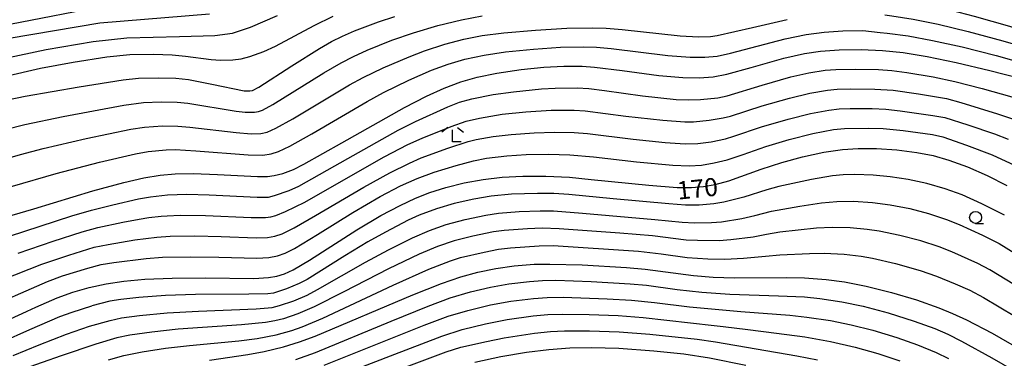
# Model space of a CAD drawing. Extents: x -22000 to -20000, y 91500 to 93000.
# Drawn here: x -20883 to -20678, y 92392 to 92462 of the extents above; entities that cross this region are included whole.
import ezdxf

# ---------------------------------------------------------------- set-up
doc = ezdxf.new("R2010")
doc.units = 0
for name, color, linetype in [('6331000', 2, 'Continuous'), ('6333000', 2, 'Continuous'), ('7101000', 4, 'Continuous'), ('7102000', 2, 'Continuous')]:
    doc.layers.add(name, color=color, linetype=linetype)
doc.styles.add('Dm_Anotation', font='txt.shx', dxfattribs={"bigfont": 'PSCDM.shx'})

# ---------------------------------------------------------------- blocks, each defined once
blk = doc.blocks.new('633100')
at = {"layer": '6331000'}
blk.add_lwpolyline([(0, -0.5), (0.67, -0.5)], dxfattribs=at)
blk.add_circle((0, 0), 0.5, dxfattribs=at)
blk = doc.blocks.new('633300')
at = {"layer": '6333000'}
for points in [[(-0.4, 0.6), (-0.9, 0.2)], [(0.72, -0.6), (0, -0.6), (0, 0.4)], [(0.4, 0.6), (0.9, 0.2)]]:
    blk.add_lwpolyline(points, dxfattribs=at)

msp = doc.modelspace()

# ---------------------------------------------------------------- linework, layer by layer
at = {"layer": '7101000', "flags": 128}
for points in [[(-20963.29, 92431.03), (-20960.56, 92431.56), (-20951.7, 92433.44), (-20942.79, 92435.48), (-20933.97, 92437.66), (-20919.38, 92441.54), (-20895.68, 92448.04), (-20886.1, 92450.47), (-20878.58, 92452.15), (-20871.78, 92453.45), (-20864.78, 92454.55), (-20860, 92455.03), (-20855.08, 92455.11), (-20851.22, 92454.96), (-20848.4, 92454.67), (-20843.07, 92453.98), (-20841.16, 92453.85), (-20838.55, 92453.9), (-20836.81, 92454.11), (-20835.01, 92454.57), (-20832.1, 92455.62), (-20829.71, 92456.72), (-20821.63, 92461.04), (-20817.71, 92463)], [(-20890.22, 92419.9), (-20879.99, 92422.9), (-20867.66, 92426.66), (-20861.27, 92428.42), (-20857.06, 92429.38), (-20853.71, 92429.92), (-20850.56, 92430.2), (-20846.81, 92430.26), (-20841.76, 92430.07), (-20833.41, 92429.65), (-20831.32, 92429.67), (-20829.96, 92429.81), (-20828.15, 92430.25), (-20825.95, 92431.12), (-20823.8, 92432.19), (-20815.85, 92436.65), (-20802.81, 92444.01), (-20798.28, 92446.36), (-20794.58, 92448.04), (-20791.1, 92449.34), (-20787.69, 92450.31), (-20783.65, 92451.13), (-20778.59, 92451.88), (-20773.83, 92452.39), (-20769.72, 92452.61), (-20765.85, 92452.57), (-20763.29, 92452.4), (-20757.52, 92451.68), (-20749.92, 92450.68), (-20744.9, 92450.22), (-20741.55, 92450.17), (-20738.63, 92450.39), (-20735.8, 92450.9), (-20730.73, 92452.28), (-20723.89, 92454.23), (-20719.64, 92455.23), (-20716.26, 92455.73), (-20712.4, 92455.99)], [(-20712.4, 92455.99), (-20707.82, 92456.03), (-20703.39, 92455.85), (-20699.09, 92455.4), (-20694.09, 92454.59), (-20688.05, 92453.37), (-20681.06, 92451.72), (-20674.82, 92450.09)], [(-20890.47, 92397.46), (-20879.54, 92402.43), (-20875.13, 92404.36), (-20871.85, 92405.55), (-20868.49, 92406.52), (-20864.95, 92407.29), (-20861.24, 92407.86), (-20856.9, 92408.25), (-20851.19, 92408.51), (-20844.26, 92408.54), (-20834.16, 92408.44), (-20831.17, 92408.6), (-20829.39, 92408.91), (-20827.82, 92409.41), (-20826, 92410.25), (-20822.64, 92412.23), (-20812.73, 92418.55), (-20807.75, 92421.5), (-20803.76, 92423.63), (-20800.53, 92425.12), (-20797.54, 92426.28), (-20794.26, 92427.32), (-20790.42, 92428.29), (-20786.44, 92429.02), (-20782.51, 92429.48), (-20778.24, 92429.72), (-20773.44, 92429.73), (-20768.48, 92429.48), (-20764, 92429.04), (-20752.02, 92427.82), (-20746.13, 92427.37), (-20743.13, 92427.34), (-20740.61, 92427.54), (-20738.21, 92427.96), (-20735.37, 92428.75), (-20728.63, 92431.15), (-20724.31, 92432.58), (-20720.04, 92433.72), (-20715.56, 92434.67), (-20711.7, 92435.25), (-20708.44, 92435.48), (-20704.6, 92435.47), (-20700.39, 92435.2), (-20696.22, 92434.66), (-20692.82, 92433.99), (-20689.55, 92433.04), (-20685.69, 92431.62), (-20681.61, 92429.82), (-20677.52, 92427.76)], [(-20843.43, 92391.43), (-20835.41, 92392.59), (-20832.05, 92393.21), (-20828.04, 92394.17), (-20824.67, 92395.22), (-20821.46, 92396.45), (-20801.1, 92405.04), (-20795.14, 92407.39), (-20791.13, 92408.75), (-20787.55, 92409.72), (-20783.85, 92410.49), (-20779.99, 92411.05), (-20775.84, 92411.37), (-20772.62, 92411.43), (-20765.84, 92411.24), (-20756.63, 92410.73), (-20752.75, 92410.39), (-20742.7, 92409.03), (-20738.58, 92408.69), (-20734.16, 92408.56), (-20723.38, 92408.63), (-20719.61, 92408.55), (-20715.12, 92408.23), (-20711.3, 92407.73), (-20706.79, 92406.83), (-20701.48, 92405.51), (-20696.3, 92403.96), (-20691.67, 92402.33), (-20688.83, 92401.15), (-20685.88, 92399.78), (-20680.58, 92397.02), (-20674.64, 92393.66)], [(-20788.23, 92391.03), (-20782.82, 92392.16), (-20777.43, 92393.07), (-20772.84, 92393.65), (-20768.47, 92393.98), (-20763.93, 92394.08), (-20758.21, 92393.89), (-20750.93, 92393.36), (-20744.72, 92392.72), (-20739.4, 92391.93), (-20731.8, 92390.41)]]:
    msp.add_lwpolyline(points, dxfattribs=at)
at = {"layer": '7102000', "flags": 128}
for points in [[(-20701.95, 92466.93), (-20700.44, 92466.67), (-20695.93, 92465.8), (-20690.66, 92464.67), (-20684.33, 92462.99), (-20676.98, 92460.91), (-20670.42, 92458.89), (-20667.82, 92458.02)], [(-20951.96, 92447.26), (-20951.94, 92447.26), (-20941.18, 92449.74), (-20932.91, 92451.45), (-20920.17, 92454.04), (-20902.64, 92457.83), (-20884.99, 92461.36), (-20864.9, 92465.18)], [(-20985.32, 92429.51), (-20985.3, 92429.51), (-20974.73, 92431.57), (-20969.7, 92433.01), (-20941.16, 92440.46), (-20914.01, 92446.98), (-20888.55, 92453.71), (-20877.4, 92456.03), (-20867.64, 92457.73), (-20860.62, 92458.51), (-20849.64, 92458.74), (-20842.31, 92458.99), (-20838.65, 92459.48), (-20834.86, 92460.7), (-20829.24, 92463.14)], [(-20971.7, 92436.51), (-20969.25, 92437.06), (-20952.84, 92441.78), (-20925.07, 92448.84), (-20900.42, 92454.71), (-20885.09, 92458.4), (-20866.23, 92461.59), (-20843.41, 92463.45)], [(-20885.91, 92439.42), (-20881.84, 92440.46), (-20873.85, 92442.12), (-20861.24, 92444.46), (-20857.18, 92445.01), (-20853.48, 92445.16), (-20850.15, 92445.1), (-20847.94, 92444.89), (-20837.88, 92443.25), (-20835.97, 92443.02), (-20834.05, 92443), (-20833.21, 92443.14), (-20832.36, 92443.45), (-20830.21, 92444.61), (-20819.61, 92451.18), (-20816.05, 92453.27), (-20813.44, 92454.63), (-20810.64, 92455.9), (-20805.45, 92457.99), (-20800.95, 92459.56), (-20795.92, 92461.04), (-20790.95, 92462.26), (-20786.7, 92463.04)], [(-20885.47, 92445.6), (-20881.77, 92446.36), (-20870.51, 92448.3), (-20861.36, 92449.76), (-20858.22, 92450.07), (-20854.12, 92450.15), (-20850.43, 92450.09), (-20847.79, 92449.83), (-20842.94, 92448.87), (-20836.18, 92447.49), (-20835.03, 92447.43), (-20834.5, 92447.53), (-20833.15, 92448.23), (-20826.3, 92452.66), (-20820.56, 92456.28), (-20818.05, 92457.7), (-20815.77, 92458.83), (-20813.24, 92459.93), (-20808.27, 92461.79), (-20804.88, 92462.91)], [(-20702.92, 92463.26), (-20701.42, 92463.07), (-20696.98, 92462.34), (-20691.8, 92461.31), (-20685.57, 92459.78), (-20678.34, 92457.85), (-20671.89, 92455.96), (-20669.34, 92455.11)], [(-20900.21, 92429.16), (-20882.76, 92434.21), (-20878.03, 92435.45), (-20869.08, 92437.51), (-20859.79, 92439.46), (-20856.93, 92439.9), (-20853.18, 92440.16), (-20849.98, 92440.14), (-20847.51, 92439.93), (-20837.84, 92438.78), (-20834.73, 92438.53), (-20832.71, 92438.58), (-20831.45, 92438.86), (-20829.62, 92439.66), (-20826.09, 92441.62), (-20814.26, 92448.73), (-20811.46, 92450.26), (-20807.27, 92452.26), (-20801.89, 92454.56), (-20798.71, 92455.77), (-20794.47, 92457.14), (-20790.51, 92458.18), (-20786.68, 92458.94), (-20782.2, 92459.52), (-20775.58, 92460.11), (-20769.06, 92460.49), (-20763.78, 92460.57), (-20760.87, 92460.49), (-20757.52, 92460.21), (-20745.51, 92458.92), (-20741.68, 92458.68), (-20739.2, 92458.76), (-20737.76, 92458.96), (-20730.46, 92460.64), (-20723.22, 92462.27)], [(-20893.57, 92425), (-20875.29, 92430.26), (-20866.31, 92432.63), (-20858.82, 92434.38), (-20856.15, 92434.84), (-20852.46, 92435.19), (-20850.54, 92435.22), (-20846.27, 92434.99), (-20835.36, 92434.12), (-20832.32, 92434.1), (-20830.62, 92434.32), (-20829.04, 92434.83), (-20826.7, 92435.93), (-20822.14, 92438.49), (-20810.64, 92445.21), (-20807.18, 92447.09), (-20801.96, 92449.65), (-20797.25, 92451.73), (-20793.78, 92453.03), (-20790.3, 92454.02), (-20786.29, 92454.88), (-20781.86, 92455.54), (-20776.01, 92456.13), (-20770.36, 92456.52), (-20765.63, 92456.6), (-20762.9, 92456.52), (-20759.84, 92456.24), (-20748.07, 92454.82), (-20743.39, 92454.45), (-20740.32, 92454.45), (-20737.8, 92454.69), (-20735.01, 92455.31), (-20723.63, 92458.26), (-20719.26, 92459.17), (-20715.52, 92459.69), (-20711.66, 92459.96), (-20707.48, 92459.98), (-20703.88, 92459.58)], [(-20703.88, 92459.58), (-20702.4, 92459.46), (-20698.04, 92458.87), (-20692.95, 92457.95), (-20686.81, 92456.58), (-20679.7, 92454.78), (-20673.35, 92453.02), (-20670.85, 92452.2)], [(-20888.48, 92416.14), (-20872.06, 92421.43), (-20867.99, 92422.64), (-20863.55, 92423.77), (-20858.19, 92424.99), (-20855.67, 92425.43), (-20852.14, 92425.8), (-20848.15, 92425.94), (-20843.5, 92425.85), (-20833.5, 92425.34), (-20831.16, 92425.37), (-20829.92, 92425.65), (-20826.82, 92426.71), (-20824.84, 92427.6), (-20814.62, 92433.39), (-20804.15, 92439.29), (-20800.55, 92441.1), (-20793.84, 92444.12), (-20791.39, 92445.1), (-20788.82, 92445.82), (-20784.39, 92446.68), (-20780.19, 92447.27), (-20774.36, 92447.87), (-20771.49, 92448.04), (-20766.88, 92448.07), (-20764.46, 92447.93), (-20761.23, 92447.5), (-20753.31, 92446.41), (-20746.33, 92445.69), (-20743.8, 92445.56), (-20741.22, 92445.64), (-20737.62, 92446), (-20735.7, 92446.41), (-20728.42, 92448.64), (-20722.46, 92450.35), (-20718.71, 92451.2), (-20715.3, 92451.74), (-20713.11, 92451.93), (-20708.98, 92452), (-20704.24, 92451.88), (-20701.43, 92451.67), (-20698.33, 92451.28), (-20692.82, 92450.36), (-20688.33, 92449.4), (-20682.63, 92447.94), (-20676.45, 92446.19)], [(-20883.21, 92413.7), (-20875.95, 92416.21), (-20869.92, 92418.13), (-20866.65, 92419.02), (-20861.44, 92420.14), (-20858.05, 92420.74), (-20856.07, 92421.09), (-20853.48, 92421.39), (-20852.24, 92421.45), (-20849.49, 92421.59), (-20844.26, 92421.55), (-20834.78, 92421.13), (-20831.79, 92421.13), (-20830.63, 92421.26), (-20829.62, 92421.5), (-20827.6, 92422.32), (-20823.61, 92424.31), (-20815, 92429.22), (-20807.04, 92433.72), (-20802.14, 92436.27), (-20799.16, 92437.61), (-20793.15, 92440.03), (-20790.02, 92441.15), (-20787.27, 92441.8), (-20782.52, 92442.58), (-20777.58, 92443.09), (-20772.29, 92443.42), (-20767.51, 92443.45), (-20765.23, 92443.32), (-20756.8, 92442.2), (-20749.1, 92441.35), (-20744.51, 92441), (-20742.69, 92440.99), (-20739.44, 92441.33), (-20736.51, 92441.81), (-20734.98, 92442.22), (-20728.42, 92444.33), (-20722.76, 92445.96), (-20718.48, 92446.98), (-20714.82, 92447.62), (-20712.83, 92447.82), (-20710.04, 92447.9), (-20704.99, 92447.84)], [(-20704.99, 92447.84), (-20701.13, 92447.58), (-20695.88, 92446.84), (-20690.09, 92445.83), (-20687.09, 92445.04), (-20679.45, 92442.7), (-20676.14, 92441.58), (-20673.77, 92440.61), (-20670.31, 92438.99), (-20667.51, 92437.46), (-20665.4, 92436.06), (-20664.02, 92434.93), (-20659.2, 92430.5), (-20654.57, 92426.46), (-20651.7, 92423.69), (-20633.64, 92404.94), (-20631.91, 92403.3), (-20630.6, 92402.44), (-20629.18, 92401.8), (-20627.23, 92401.26), (-20620.64, 92399.99)], [(-20886.58, 92408.14), (-20878.28, 92411.39), (-20872.72, 92413.29), (-20867.44, 92414.9), (-20864.5, 92415.51), (-20858.97, 92416.44), (-20854.38, 92417.03), (-20851.59, 92417.2), (-20846.5, 92417.28), (-20841.01, 92417.14), (-20833.72, 92416.86), (-20831.32, 92416.95), (-20829.8, 92417.2), (-20828.33, 92417.7), (-20825.8, 92418.96), (-20821.33, 92421.52), (-20811.28, 92427.44), (-20805.86, 92430.43), (-20801.81, 92432.44), (-20799.35, 92433.51), (-20793.82, 92435.52), (-20789.61, 92436.92), (-20787.92, 92437.35), (-20784.39, 92437.95), (-20780.63, 92438.38), (-20775.85, 92438.72), (-20771.65, 92438.86), (-20767.53, 92438.81), (-20764.74, 92438.56), (-20755.28, 92437.37), (-20748.61, 92436.7), (-20744.43, 92436.43), (-20741.82, 92436.49), (-20739.05, 92436.87), (-20736.05, 92437.48), (-20734.32, 92438), (-20728.59, 92439.95), (-20723.03, 92441.58), (-20718.37, 92442.73), (-20714.53, 92443.46), (-20712.43, 92443.71)], [(-20712.43, 92443.71), (-20710.12, 92443.81), (-20705.51, 92443.77), (-20702.7, 92443.65), (-20699.68, 92443.33), (-20692.91, 92442.36), (-20690.39, 92441.88), (-20685.59, 92440.37), (-20680.08, 92438.48), (-20677.22, 92437.37)], [(-20888.43, 92402.9), (-20882.67, 92405.38), (-20877.14, 92407.82), (-20874, 92408.97), (-20868.74, 92410.58), (-20865.95, 92411.33), (-20863.32, 92411.76), (-20856.62, 92412.55), (-20853.2, 92412.83), (-20847.28, 92412.94), (-20841.46, 92412.87), (-20833.6, 92412.62), (-20831.04, 92412.77), (-20829.25, 92413.11), (-20827.66, 92413.66), (-20825.73, 92414.63), (-20820.96, 92417.56), (-20813.58, 92422.16), (-20807.89, 92425.44), (-20803.65, 92427.68), (-20800.23, 92429.22), (-20796.66, 92430.55), (-20792.06, 92431.95), (-20788.47, 92432.91), (-20785.77, 92433.45), (-20781.58, 92433.94), (-20777.55, 92434.18), (-20772.85, 92434.27), (-20768.42, 92434.16), (-20763.53, 92433.7), (-20754.54, 92432.66), (-20746.99, 92431.98), (-20743.62, 92431.86), (-20741.03, 92432.02), (-20738.38, 92432.45), (-20735.7, 92433.11), (-20732.4, 92434.24), (-20727.67, 92435.91), (-20722.78, 92437.36), (-20717.89, 92438.55), (-20713.58, 92439.41), (-20711.26, 92439.64), (-20706.22, 92439.7), (-20703.23, 92439.6)], [(-20703.23, 92439.6), (-20699.09, 92439.19), (-20693, 92438.4), (-20690.82, 92437.88), (-20685.9, 92436.18), (-20680.57, 92434.11), (-20675.92, 92432.02), (-20672.64, 92430.34), (-20670.9, 92429.26), (-20667.07, 92426.41), (-20661.88, 92422.34), (-20660.04, 92420.75), (-20656.12, 92416.93), (-20645.95, 92406.06), (-20639.49, 92399.3), (-20637.28, 92397.15), (-20635.42, 92395.63), (-20633.98, 92394.7), (-20632.53, 92394.04), (-20630.9, 92393.58), (-20628.93, 92393.32)], [(-20678, 92421.62), (-20682.68, 92423.95), (-20686.82, 92425.8), (-20690.34, 92427.08), (-20694.16, 92428.2), (-20698.07, 92429.04), (-20701.81, 92429.6), (-20705.29, 92429.92), (-20709.16, 92430.03), (-20711.57, 92429.96), (-20713.79, 92429.74), (-20718.16, 92429.02), (-20724.93, 92427.54), (-20727.47, 92426.85), (-20732.21, 92425.32), (-20736.39, 92424.3), (-20738.48, 92423.92), (-20741.5, 92423.69), (-20744.35, 92423.67), (-20747.82, 92423.92), (-20759.44, 92424.98), (-20768.63, 92425.9), (-20771.79, 92426.09), (-20775.2, 92426.13), (-20780.6, 92425.94), (-20784.8, 92425.57), (-20788.43, 92424.93), (-20792.52, 92423.99), (-20796.17, 92422.89), (-20799.78, 92421.57), (-20802.05, 92420.54), (-20806.81, 92418.08), (-20810.44, 92416.05), (-20815.25, 92413.13), (-20823.12, 92408.21), (-20824.75, 92407.34), (-20827.42, 92406.26), (-20830.07, 92405.38), (-20831.26, 92405.22), (-20835.21, 92405.15), (-20846.35, 92405.11), (-20852.54, 92404.89), (-20858.11, 92404.48), (-20861.88, 92404.07), (-20864.18, 92403.68)], [(-20884.29, 92392.4), (-20878.87, 92394.63), (-20873.2, 92396.83), (-20868.4, 92398.47), (-20864.08, 92399.71), (-20861.73, 92400.2), (-20857.96, 92400.7), (-20852.21, 92401.26), (-20845.69, 92401.63), (-20833.7, 92402.1), (-20830.36, 92402.41), (-20828.88, 92402.77), (-20825.85, 92403.8), (-20823.1, 92404.97), (-20820.92, 92406.12), (-20810.93, 92411.83), (-20806.18, 92414.39), (-20801.18, 92416.89), (-20797.65, 92418.42), (-20794.15, 92419.63), (-20790.21, 92420.71), (-20785.95, 92421.6), (-20783.25, 92422.01), (-20778.98, 92422.35), (-20774.58, 92422.52), (-20771.87, 92422.47), (-20765.78, 92422.04), (-20750.75, 92420.72), (-20745.06, 92420.11), (-20742.52, 92419.99), (-20738.99, 92420.06), (-20736.85, 92420.22), (-20732.66, 92420.89), (-20729.93, 92421.51), (-20726.46, 92422.42), (-20720.56, 92423.48), (-20716.1, 92424.17), (-20712.9, 92424.46), (-20709.4, 92424.47), (-20705.44, 92424.24), (-20701.76, 92423.74), (-20697.67, 92422.95), (-20693.8, 92421.94), (-20690.06, 92420.72), (-20687.43, 92419.68), (-20682.54, 92417.46), (-20679.08, 92415.69), (-20675.66, 92413.58)], [(-20675.94, 92407.13), (-20681.04, 92410.25), (-20683.51, 92411.51), (-20688.92, 92413.94), (-20691.58, 92415), (-20695.41, 92416.23), (-20699.75, 92417.37), (-20704.08, 92418.26), (-20706.55, 92418.64), (-20710.12, 92418.93), (-20713.88, 92419.03), (-20717.13, 92418.86), (-20724.74, 92418.02), (-20727.55, 92417.58), (-20730.28, 92417.03), (-20734.96, 92416.45), (-20737.4, 92416.28), (-20741.84, 92416.3), (-20744.23, 92416.42), (-20751.21, 92417.28), (-20758.01, 92417.85), (-20770.67, 92418.78), (-20774.21, 92418.88), (-20777.25, 92418.77), (-20782.12, 92418.41), (-20784.3, 92418.14), (-20788.65, 92417.22), (-20792.51, 92416.25), (-20795.99, 92415.06), (-20799.78, 92413.5), (-20806.19, 92410.44), (-20815.47, 92405.67), (-20821.67, 92402.5), (-20825.01, 92401.07), (-20828.04, 92400.04)], [(-20864.44, 92391.48), (-20861.23, 92392.39), (-20857.44, 92393.16), (-20852.54, 92393.92), (-20847.59, 92394.48), (-20837.33, 92395.45), (-20833.48, 92395.96), (-20829.57, 92396.69), (-20826.29, 92397.6), (-20824.15, 92398.35), (-20819.86, 92400.19), (-20805.22, 92407.05), (-20797.8, 92410.34), (-20793.27, 92412.09), (-20791.17, 92412.75), (-20786.27, 92413.92), (-20783.3, 92414.52), (-20780.76, 92414.82), (-20774.83, 92415.23), (-20771.9, 92415.25), (-20754.14, 92414.07), (-20749.45, 92413.54), (-20744.02, 92412.77), (-20739.73, 92412.48), (-20736.18, 92412.44), (-20732.29, 92412.62), (-20727.73, 92413.03), (-20724.75, 92413.31), (-20718.56, 92413.64), (-20715.52, 92413.68), (-20711.38, 92413.46), (-20707.82, 92413.09), (-20705.43, 92412.65), (-20700.68, 92411.51), (-20695.55, 92410.08), (-20692.15, 92408.91), (-20688.28, 92407.33), (-20685.21, 92405.97), (-20682.39, 92404.48), (-20675.81, 92400.58)], [(-20825.44, 92391.58), (-20821.37, 92393.03), (-20805.59, 92399.56), (-20797.91, 92402.66), (-20793.31, 92404.37), (-20789.09, 92405.65), (-20784.98, 92406.63), (-20781.16, 92407.31), (-20776.81, 92407.8), (-20774.16, 92408.01), (-20771.36, 92408.04), (-20764.01, 92407.76), (-20755.87, 92407.32), (-20752.46, 92407.03), (-20746.12, 92406.12), (-20740.99, 92405.54), (-20735.12, 92405.13), (-20724.99, 92404.82), (-20719.59, 92404.57), (-20716.42, 92404.26), (-20711.84, 92403.57), (-20707.39, 92402.65), (-20702.22, 92401.26), (-20696.76, 92399.57), (-20692.51, 92397.98), (-20689.79, 92396.8), (-20686.97, 92395.41), (-20680.61, 92391.94), (-20673.77, 92387.94)], [(-20864.18, 92403.68), (-20867.91, 92402.72)], [(-20819.56, 92390.37), (-20798.74, 92398.69), (-20793.75, 92400.56), (-20789.65, 92401.78), (-20784.96, 92402.91), (-20780.71, 92403.69), (-20776.01, 92404.25), (-20773.19, 92404.48), (-20769.81, 92404.5), (-20760.66, 92404.21), (-20755.64, 92403.92), (-20750.84, 92403.44), (-20743.51, 92402.54), (-20732.85, 92401.52), (-20722.65, 92400.76), (-20719.13, 92400.39), (-20714.22, 92399.65), (-20709.89, 92398.79), (-20705.42, 92397.65), (-20700.38, 92396.13), (-20696.08, 92394.62), (-20692.21, 92393.01), (-20689.65, 92391.75)], [(-20892.68, 92392.51), (-20880.77, 92397.82), (-20874.56, 92400.49), (-20871.99, 92401.44), (-20867.91, 92402.72)], [(-20820.69, 92386.6), (-20805.78, 92392.35), (-20795.07, 92396.41), (-20790.86, 92397.77), (-20785.96, 92398.98), (-20781.45, 92399.87), (-20776.08, 92400.62), (-20773.04, 92400.93), (-20769.92, 92401.01), (-20764.4, 92400.95), (-20758.41, 92400.71), (-20753.16, 92400.31), (-20738.41, 92398.66), (-20736.52, 92398.42), (-20731.4, 92397.78), (-20725.43, 92397.04), (-20719.55, 92396.27), (-20714.23, 92395.3), (-20709.1, 92394.13), (-20704.38, 92392.8), (-20699.78, 92391.26)], [(-20829.81, 92399.58), (-20831.75, 92399.25), (-20836.75, 92398.74), (-20849.95, 92397.84), (-20855.39, 92397.26), (-20859.97, 92396.59), (-20862.69, 92396.05), (-20867.05, 92394.77), (-20874.29, 92392.33), (-20882.17, 92389.52), (-20885.66, 92387.93)], [(-20828.04, 92400.04), (-20829.81, 92399.58)], [(-20819.89, 92383.55), (-20794.2, 92393.16), (-20791.11, 92394.1), (-20785.77, 92395.32), (-20782.12, 92396.04), (-20775.76, 92397.02), (-20772.47, 92397.42), (-20769.55, 92397.53), (-20764.32, 92397.53), (-20758.16, 92397.31), (-20751.76, 92396.8), (-20741.91, 92395.79), (-20738.16, 92395.27), (-20721.17, 92392.34), (-20716.89, 92391.51)]]:
    msp.add_lwpolyline(points, dxfattribs=at)

# ---------------------------------------------------------------- block references
at = {"layer": '6331000', "xscale": 2.5, "yscale": 2.5, "zscale": 2.5}
msp.add_blockref('633100', (-20684.01, 92421.13), dxfattribs=at)
at = {"layer": '6333000', "xscale": 2.5, "yscale": 2.5, "zscale": 2.5}
msp.add_blockref('633300', (-20792.83, 92438.36), dxfattribs=at)

# ---------------------------------------------------------------- texts
at = {"layer": '7101000', "style": 'Dm_Anotation'}
msp.add_text('170', height=3.75, rotation=6, dxfattribs=at).set_placement((-20745.93, 92424.81))

doc.saveas('drawing.dxf')
